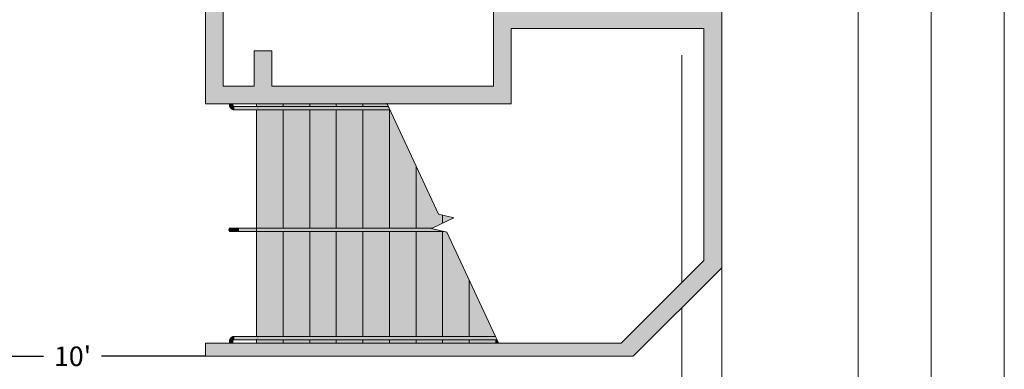
# Model space of a CAD drawing. Units: inches. Extents: x 170 to 24229, y 1099 to 7039.
# Drawn here: x 19413 to 19857, y 4678 to 4836 of the extents above; entities that cross this region are included whole.
import ezdxf

# ---------------------------------------------------------------- set-up
doc = ezdxf.new("R2010")
doc.units = ezdxf.units.IN
doc.header["$MEASUREMENT"] = 0
doc.layers.add('A-FLOR-HRAL', color=7, linetype='Continuous', lineweight=13)
doc.layers.add('A-FLOR-OVHD', color=7, linetype='Continuous', lineweight=13)
doc.styles.add('Arial', font='arial.ttf', dxfattribs={"height": 8.851796})
doc.dimstyles.get("Standard").update_dxf_attribs({"dimtxt": 0.18, "dimasz": 0.18, "dimexe": 0.18, "dimexo": 0.0625, "dimgap": 0.09, "dimtad": 0, "dimtih": 1, "dimtoh": 1, "dimdec": 4, "dimzin": 0, "dimdsep": 46, "dimtxsty": 'Standard', "dimcen": 0.09, "dimadec": 0, "dimazin": 0, "dimtfac": 1, "dimtdec": 4, "dimtofl": 0, "dimtmove": 0, "dimatfit": 3, "dimfxl": 1, "dimtolj": 1, "dimtzin": 0, "dimarcsym": 0})

# ---------------------------------------------------------------- blocks, each defined once
blk = doc.blocks.new('Railing - 1 1_2_ Handrail-V67-02 Floor Plan - blank')
at = {"layer": 'A-FLOR-HRAL', "lineweight": 9}
for points in [[(-2.25, 11.25), (-2.22, 12.75), (-1.5, 12.72), (-1.5, 11.25), (-2.22, 11.25)], [(-0.75, 0.5), (-0.72, 10.5), (0.75, 10.5), (0.69, 0.5), (0.59, 0.5), (0.46, 0.27), (0.37, 0.15), (0.09, 0), (-0.19, 0.02), (-0.46, 0.27), (-0.65, 0.5), (-0.75, 0.5)]]:
    blk.add_hatch(color=90, dxfattribs=at).paths.add_polyline_path(points, flags=0)
h = blk.add_hatch(color=90, dxfattribs=at)
h.paths.add_polyline_path([(-1.5, 12.72), (-1.48, 12.75), (-1.43, 12.72)], flags=0)
h.paths.add_polyline_path([(-0.27, 12.33), (0.1, 12.08), (0.08, 12.06)], flags=0)
h.paths.add_polyline_path([(-0.75, 10.5), (-0.98, 11.04), (-1.39, 11.24), (-1.5, 11.28), (-1.5, 12.72), (-0.64, 12.58), (0.08, 12.06), (0.58, 11.36), (0.72, 10.5), (-0.72, 10.5), (-0.75, 10.53)], flags=0)
at = {"layer": 'A-FLOR-HRAL', "color": 254, "lineweight": 9}
for p, q in [((-1.5, 12.75), (-2.25, 12.75)), ((-2.25, 11.25), (-1.5, 11.25)), ((-0.75, 10.5), (-0.75, 0)), ((0.75, 0), (0.75, 10.5)), ((0.09, 0), (-0.09, 0))]:
    blk.add_line(p, q, dxfattribs=at)
at = {"layer": 'A-FLOR-HRAL', "color": 254, "lineweight": 9, "flags": 128}
for points in [[(0.75, 10.5), (0.75, 10.59), (0.74, 10.68), (0.73, 10.77), (0.72, 10.86), (0.71, 10.95), (0.69, 11.03), (0.66, 11.12), (0.64, 11.21), (0.61, 11.29), (0.57, 11.38), (0.54, 11.46), (0.5, 11.54), (0.45, 11.62), (0.41, 11.7), (0.36, 11.77), (0.3, 11.84), (0.25, 11.91), (0.19, 11.98), (0.13, 12.05), (0.07, 12.11), (0, 12.18), (-0.07, 12.23), (-0.14, 12.29), (-0.21, 12.34), (-0.28, 12.39), (-0.36, 12.44), (-0.44, 12.48), (-0.52, 12.53), (-0.6, 12.56), (-0.68, 12.6), (-0.77, 12.63), (-0.85, 12.66), (-0.94, 12.68), (-1.03, 12.7), (-1.12, 12.72), (-1.21, 12.73), (-1.3, 12.74), (-1.39, 12.75), (-1.48, 12.75), (-1.5, 12.75)], [(-1.5, 11.25), (-1.47, 11.25), (-1.44, 11.25), (-1.41, 11.24), (-1.38, 11.24), (-1.35, 11.24), (-1.32, 11.23), (-1.29, 11.22), (-1.26, 11.21), (-1.24, 11.2), (-1.21, 11.19), (-1.18, 11.18), (-1.15, 11.17), (-1.13, 11.15), (-1.1, 11.14), (-1.08, 11.12), (-1.05, 11.1), (-1.03, 11.08), (-1.01, 11.06), (-0.98, 11.04), (-0.96, 11.02), (-0.94, 11), (-0.92, 10.98), (-0.9, 10.95), (-0.89, 10.93), (-0.87, 10.91), (-0.85, 10.88), (-0.84, 10.85), (-0.82, 10.83), (-0.81, 10.8), (-0.8, 10.77), (-0.79, 10.74), (-0.78, 10.72), (-0.77, 10.69), (-0.77, 10.66), (-0.76, 10.63), (-0.76, 10.6), (-0.75, 10.57), (-0.75, 10.54), (-0.75, 10.51), (-0.75, 10.5)]]:
    blk.add_lwpolyline(points, dxfattribs=at)
blk = doc.blocks.new('Railing - Railing-1618371-02 Floor Plan - blank')
at = {"layer": 'A-FLOR-HRAL', "lineweight": 9}
blk.add_hatch(color=90, dxfattribs=at).paths.add_polyline_path([(6428.55, 4691.15), (6427.85, 4692.65), (6320, 4692.65), (6320, 4692.5), (6320.14, 4692.43), (6320.34, 4692.28), (6320.5, 4692), (6320.47, 4691.71), (6320.34, 4691.53), (6320, 4691.27), (6320, 4691.15), (6419.96, 4691.15)], flags=0)
at = {"layer": 'A-FLOR-HRAL', "color": 254, "lineweight": 9}
for p, q in [((6320, 4692.65), (6427.85, 4692.65)), ((6320, 4692.49), (6320, 4692.65)), ((6320, 4691.15), (6320, 4691.32)), ((6320, 4691.15), (6428.55, 4691.15)), ((6428.55, 4691.15), (6427.85, 4692.65))]:
    blk.add_line(p, q, dxfattribs=at)
at = {"rotation": 89.99999999999962}
blk.add_blockref('Railing - 1 1_2_ Handrail-V67-02 Floor Plan - blank', (6320.5, 4691.9), dxfattribs=at)
blk = doc.blocks.new('Railing - 1 1_2_ Handrail-V69-02 Floor Plan - blank')
at = {"layer": 'A-FLOR-HRAL', "lineweight": 9}
for points in [[(-1.93, 11.25), (-1.93, 12.75), (-1.5, 12.72), (-1.5, 11.25), (-1.88, 11.25)], [(-0.75, 0.5), (-0.72, 10.5), (0.75, 10.5), (0.69, 0.5), (0.59, 0.5), (0.46, 0.27), (0.37, 0.15), (0.09, 0), (-0.19, 0.02), (-0.46, 0.27), (-0.65, 0.5), (-0.75, 0.5)]]:
    blk.add_hatch(color=90, dxfattribs=at).paths.add_polyline_path(points, flags=0)
h = blk.add_hatch(color=90, dxfattribs=at)
h.paths.add_polyline_path([(-1.5, 12.72), (-1.48, 12.75), (-1.43, 12.72)], flags=0)
h.paths.add_polyline_path([(-0.27, 12.33), (0.1, 12.08), (0.08, 12.06)], flags=0)
h.paths.add_polyline_path([(-0.75, 10.5), (-0.98, 11.04), (-1.39, 11.24), (-1.5, 11.28), (-1.5, 12.72), (-0.64, 12.58), (0.08, 12.06), (0.58, 11.36), (0.72, 10.5), (-0.72, 10.5), (-0.75, 10.53)], flags=0)
at = {"layer": 'A-FLOR-HRAL', "color": 254, "lineweight": 9}
for p, q in [((-1.5, 12.75), (-1.93, 12.75)), ((-1.93, 11.25), (-1.5, 11.25)), ((-0.75, 10.5), (-0.75, 0)), ((0.75, 0), (0.75, 10.5)), ((0.09, 0), (-0.09, 0))]:
    blk.add_line(p, q, dxfattribs=at)
at = {"layer": 'A-FLOR-HRAL', "color": 254, "lineweight": 9, "flags": 128}
for points in [[(0.75, 10.5), (0.75, 10.59), (0.74, 10.68), (0.73, 10.77), (0.72, 10.86), (0.71, 10.95), (0.69, 11.03), (0.66, 11.12), (0.64, 11.21), (0.61, 11.29), (0.57, 11.38), (0.54, 11.46), (0.5, 11.54), (0.45, 11.62), (0.41, 11.7), (0.36, 11.77), (0.3, 11.84), (0.25, 11.91), (0.19, 11.98), (0.13, 12.05), (0.07, 12.11), (0, 12.18), (-0.07, 12.23), (-0.14, 12.29), (-0.21, 12.34), (-0.28, 12.39), (-0.36, 12.44), (-0.44, 12.48), (-0.52, 12.53), (-0.6, 12.56), (-0.68, 12.6), (-0.77, 12.63), (-0.85, 12.66), (-0.94, 12.68), (-1.03, 12.7), (-1.12, 12.72), (-1.21, 12.73), (-1.3, 12.74), (-1.39, 12.75), (-1.48, 12.75), (-1.5, 12.75)], [(-1.5, 11.25), (-1.47, 11.25), (-1.44, 11.25), (-1.41, 11.24), (-1.38, 11.24), (-1.35, 11.24), (-1.32, 11.23), (-1.29, 11.22), (-1.26, 11.21), (-1.24, 11.2), (-1.21, 11.19), (-1.18, 11.18), (-1.15, 11.17), (-1.13, 11.15), (-1.1, 11.14), (-1.08, 11.12), (-1.05, 11.1), (-1.03, 11.08), (-1.01, 11.06), (-0.98, 11.04), (-0.96, 11.02), (-0.94, 11), (-0.92, 10.98), (-0.9, 10.95), (-0.89, 10.93), (-0.87, 10.91), (-0.85, 10.88), (-0.84, 10.85), (-0.82, 10.83), (-0.81, 10.8), (-0.8, 10.77), (-0.79, 10.74), (-0.78, 10.72), (-0.77, 10.69), (-0.77, 10.66), (-0.76, 10.63), (-0.76, 10.6), (-0.75, 10.57), (-0.75, 10.54), (-0.75, 10.51), (-0.75, 10.5)]]:
    blk.add_lwpolyline(points, dxfattribs=at)
blk = doc.blocks.new('Railing - Railing-1618375-02 Floor Plan - blank')
at = {"layer": 'A-FLOR-HRAL', "lineweight": 9}
blk.add_hatch(color=90, dxfattribs=at).paths.add_polyline_path([(6320.35, 4794.98), (6380.14, 4794.98), (6379.44, 4796.48), (6320, 4796.48), (6320, 4796.32), (6320.14, 4796.26), (6320.34, 4796.1), (6320.5, 4795.82), (6320.47, 4795.53), (6320.34, 4795.35), (6320, 4795.09), (6320, 4794.98), (6320.08, 4794.98)], flags=0)
at = {"layer": 'A-FLOR-HRAL', "color": 254, "lineweight": 9}
for p, q in [((6320, 4796.48), (6379.44, 4796.48)), ((6320, 4796.31), (6320, 4796.48)), ((6380.14, 4794.98), (6379.44, 4796.48)), ((6320, 4794.98), (6320, 4795.14)), ((6320, 4794.98), (6380.14, 4794.98))]:
    blk.add_line(p, q, dxfattribs=at)
at = {"extrusion": (0, 0, -1), "zscale": -1, "rotation": 270.0000000000003}
blk.add_blockref('Railing - 1 1_2_ Handrail-V69-02 Floor Plan - blank', (-6320.5, 4795.73), dxfattribs=at)
blk = doc.blocks.new('Railing - 1_-1532532-02 Floor Plan - blank')
at = {"layer": 'A-FLOR-HRAL', "lineweight": 9}
for points in [[(0, 8), (0, 12.75), (-0.19, 12.72), (-0.37, 12.65), (-0.53, 12.53), (-0.65, 12.38), (-0.74, 11.96), (-0.75, 10.86), (-0.72, 8), (-0.19, 8)], [(0.75, 8), (0.67, 12.27), (0.65, 12.38), (0.53, 12.53), (0.23, 12.71), (0.1, 12.74), (0, 12.75), (0, 8), (0.72, 8)], [(0, 0), (0, 8), (-0.75, 8), (-0.72, 0), (-0.09, 0)], [(0.75, 0), (0.72, 8), (0, 8), (0, 0), (0.72, 0)]]:
    blk.add_hatch(color=90, dxfattribs=at).paths.add_polyline_path(points, flags=0)
at = {"layer": 'A-FLOR-HRAL', "color": 254, "lineweight": 9}
for p, q in [((-0.75, 8), (-0.75, 0)), ((0.75, 0), (0.75, 8)), ((0, 0), (-0.09, 0)), ((0.09, 0), (0, 0))]:
    blk.add_line(p, q, dxfattribs=at)
at = {"layer": 'A-FLOR-HRAL', "color": 254, "lineweight": 9, "flags": 128}
for points in [[(-0.75, 12), (-0.75, 12.03), (-0.75, 12.06), (-0.74, 12.09), (-0.74, 12.12), (-0.74, 12.15), (-0.73, 12.18), (-0.72, 12.21), (-0.71, 12.24), (-0.7, 12.26), (-0.69, 12.29), (-0.68, 12.32), (-0.67, 12.35)], [(-0.75, 12), (-0.75, 12), (-0.75, 11.99), (-0.75, 11.97), (-0.75, 11.95), (-0.75, 11.92), (-0.75, 11.89), (-0.75, 11.84), (-0.75, 11.8), (-0.75, 11.74), (-0.75, 11.68), (-0.75, 11.62), (-0.75, 11.55), (-0.75, 11.47), (-0.75, 11.39), (-0.75, 11.3), (-0.75, 11.21), (-0.75, 11.11), (-0.75, 11.01), (-0.75, 10.9), (-0.75, 10.79), (-0.75, 10.67), (-0.75, 10.55), (-0.75, 10.42), (-0.75, 10.29), (-0.75, 10.16), (-0.75, 10.02), (-0.75, 9.89), (-0.75, 9.74), (-0.75, 9.6), (-0.75, 9.45), (-0.75, 9.3), (-0.75, 9.15), (-0.75, 8.99), (-0.75, 8.84), (-0.75, 8.68), (-0.75, 8.52), (-0.75, 8.36), (-0.75, 8.2), (-0.75, 8.04), (-0.75, 8)], [(-0.75, 11.53), (-0.75, 11.6), (-0.75, 11.67), (-0.75, 11.73), (-0.75, 11.78), (-0.75, 11.83), (-0.75, 11.87), (-0.75, 11.91), (-0.75, 11.94), (-0.75, 11.97), (-0.75, 11.98), (-0.75, 11.99), (-0.75, 12), (-0.75, 12)], [(-0.75, 8), (-0.75, 8.16), (-0.75, 8.32), (-0.75, 8.48), (-0.75, 8.64), (-0.75, 8.79), (-0.75, 8.95), (-0.75, 9.11), (-0.75, 9.26), (-0.75, 9.41), (-0.75, 9.56), (-0.75, 9.7), (-0.75, 9.85), (-0.75, 9.94)], [(0.66, 12.35), (0.68, 12.33), (0.69, 12.3), (0.7, 12.27), (0.71, 12.24), (0.72, 12.22), (0.73, 12.19), (0.73, 12.16), (0.74, 12.13), (0.74, 12.1), (0.75, 12.07), (0.75, 12.04), (0.75, 12.01), (0.75, 12)], [(0.75, 8), (0.75, 8.16), (0.75, 8.32), (0.75, 8.48), (0.75, 8.64), (0.75, 8.79), (0.75, 8.95), (0.75, 9.11), (0.75, 9.26), (0.75, 9.41), (0.75, 9.56), (0.75, 9.7), (0.75, 9.85), (0.75, 9.99), (0.75, 10.12), (0.75, 10.26), (0.75, 10.39), (0.75, 10.52), (0.75, 10.64), (0.75, 10.76), (0.75, 10.87), (0.75, 10.98), (0.75, 11.08), (0.75, 11.18), (0.75, 11.28), (0.75, 11.37), (0.75, 11.45), (0.75, 11.53), (0.75, 11.6), (0.75, 11.67), (0.75, 11.73), (0.75, 11.78), (0.75, 11.83), (0.75, 11.87), (0.75, 11.91), (0.75, 11.94), (0.75, 11.97), (0.75, 11.98), (0.75, 11.99), (0.75, 12), (0.75, 12)], [(0.75, 12), (0.75, 12), (0.75, 11.99), (0.75, 11.97), (0.75, 11.95), (0.75, 11.92), (0.75, 11.89), (0.75, 11.84), (0.75, 11.8), (0.75, 11.74), (0.75, 11.68), (0.75, 11.62), (0.75, 11.55), (0.75, 11.47), (0.75, 11.39), (0.75, 11.3), (0.75, 11.21), (0.75, 11.11), (0.75, 11.01), (0.75, 10.9), (0.75, 10.79), (0.75, 10.67), (0.75, 10.55), (0.75, 10.42), (0.75, 10.29), (0.75, 10.16), (0.75, 10.02), (0.75, 9.89), (0.75, 9.74), (0.75, 9.6), (0.75, 9.45), (0.75, 9.3), (0.75, 9.15), (0.75, 8.99), (0.75, 8.84), (0.75, 8.68), (0.75, 8.52), (0.75, 8.36), (0.75, 8.2), (0.75, 8.04)]]:
    blk.add_lwpolyline(points, dxfattribs=at)
blk = doc.blocks.new('Railing - Railing-1618603-02 Floor Plan - blank')
at = {"layer": 'A-FLOR-HRAL', "lineweight": 9}
blk.add_hatch(color=90, dxfattribs=at).paths.add_polyline_path([(6320, 4740.07), (6404.55, 4740.07), (6399.17, 4741.57), (6320, 4741.57), (6320, 4740.62)], flags=0)
blk.add_hatch(color=90, dxfattribs=at).paths.add_polyline_path([(6320, 4740.07), (6404.55, 4740.07), (6399.17, 4741.57), (6320, 4741.57), (6320, 4740.62)], flags=0)
at = {"layer": 'A-FLOR-HRAL', "color": 254, "lineweight": 9}
for p, q in [((6320, 4741.57), (6399.17, 4741.57)), ((6320, 4740.07), (6320, 4741.57)), ((6320, 4740.07), (6404.55, 4740.07)), ((6398.9, 4741.44), (6399.17, 4741.57)), ((6398.9, 4741.44), (6399.17, 4741.57)), ((6404.55, 4740.07), (6398.9, 4741.44)), ((6404.55, 4740.07), (6398.9, 4741.44))]:
    blk.add_line(p, q, dxfattribs=at)
at = {"extrusion": (0, 0, -1), "zscale": -1, "rotation": 269.9999999999989}
blk.add_blockref('Railing - 1_-1532532-02 Floor Plan - blank', (-6320, 4740.82), dxfattribs=at)
blk = doc.blocks.new('*D2411')
at = {"color": 0, "lineweight": -2, "transparency": 16777216}
for p, q in [((19376.95, 4683.72), (19376.95, 4683.83)), ((19377.13, 4683.65), (19423.85, 4683.65)), ((19496.77, 4683.65), (19450.04, 4683.65)), ((19496.95, 4683.72), (19496.95, 4683.83))]:
    blk.add_line(p, q, dxfattribs=at)
at = {"color": 0, "transparency": 16777216}
for points in [[(19377.13, 4683.68), (19377.13, 4683.62), (19376.95, 4683.65)], [(19496.77, 4683.68), (19496.77, 4683.62), (19496.95, 4683.65)]]:
    blk.add_solid(points, dxfattribs=at)
at = {"layer": 'Defpoints', "color": 0, "transparency": 16777216}
for p in [(19376.95, 4683.65), (19376.95, 4683.65), (19496.95, 4683.65)]:
    blk.add_point(p, dxfattribs=at)
at = {"color": 0, "transparency": 16777216, "insert": (19436.95, 4683.65), "char_height": 8.852, "attachment_point": 5, "style": 'Arial'}
blk.add_mtext("\\A1;10'", dxfattribs=at)

msp = doc.modelspace()

# ---------------------------------------------------------------- hatches: boundary and pattern name
at = {"layer": 'A-FLOR-OVHD'}
for points in [[(19721.94859, 4715.65442), (19729.94859, 4723.65442), (19729.94859, 5274.34071), (19721.94859, 5282.34071), (19721.94859, 4726.96813)], [(19496.94859, 4805.65442), (19504.94859, 4805.65442), (19504.94859, 4849.65442), (19496.94859, 4849.65442), (19496.94859, 4833.24296)], [(19721.94859, 4831.65442), (19721.94859, 4839.65442), (19626.94859, 4839.65442), (19626.94859, 4831.65442), (19634.94859, 4831.65442)], [(19634.94859, 4797.65442), (19634.94859, 4831.65442), (19626.94859, 4831.65442), (19626.94859, 4797.65442)], [(19518.94859, 4805.65442), (19526.94859, 4805.65442), (19526.94859, 4821.65442), (19518.94859, 4821.65442)], [(19626.94859, 4797.65442), (19626.94859, 4805.65442), (19496.94859, 4805.65442), (19496.94859, 4797.65442), (19619.95685, 4797.65442)], [(19689.94859, 4683.65442), (19721.94859, 4715.65442), (19721.94859, 4726.96813), (19678.63488, 4683.65442)], [(19678.63488, 4683.65442), (19684.63488, 4689.65442), (19496.94859, 4689.65442), (19496.94859, 4683.65442), (19629.25146, 4683.65442)]]:
    msp.add_hatch(color=50, dxfattribs=at).paths.add_polyline_path(points, flags=0)
at = {"layer": 'A-FLOR-OVHD', "lineweight": 5}
h = msp.add_hatch(color=10, dxfattribs=at)
h.paths.add_polyline_path([(19531.9954, 4689.65442), (19531.9954, 4691.15442), (19519.9954, 4691.15442), (19519.9954, 4689.65442), (19520.4954, 4689.65442)], flags=0)
h.paths.add_polyline_path([(19531.9954, 4692.65442), (19531.9954, 4740.06624), (19519.9954, 4740.06624), (19519.9954, 4692.65442), (19520.4954, 4692.65442)], flags=0)
h.paths.add_polyline_path([(19519.9954, 4741.56624), (19531.9954, 4741.56624), (19531.9954, 4794.97805), (19519.9954, 4794.97805), (19519.9954, 4763.65861)], flags=0)
h.paths.add_polyline_path([(19526.94859, 4796.47805), (19531.9954, 4796.47805), (19531.9954, 4797.65442), (19519.9954, 4797.65442), (19519.9954, 4796.47805), (19520.4954, 4796.47805)], flags=0)
h = msp.add_hatch(color=10, dxfattribs=at)
h.paths.add_polyline_path([(19543.9954, 4689.65442), (19543.9954, 4691.15442), (19531.9954, 4691.15442), (19531.9954, 4689.65442)], flags=0)
h.paths.add_polyline_path([(19543.9954, 4692.65442), (19543.9954, 4740.06624), (19531.9954, 4740.06624), (19531.9954, 4692.65442)], flags=0)
h.paths.add_polyline_path([(19531.9954, 4741.56624), (19543.9954, 4741.56624), (19543.9954, 4794.97805), (19531.9954, 4794.97805), (19531.9954, 4760.31022)], flags=0)
h.paths.add_polyline_path([(19531.9954, 4796.47805), (19543.9954, 4796.47805), (19543.9954, 4797.65442), (19531.9954, 4797.65442)], flags=0)
h = msp.add_hatch(color=10, dxfattribs=at)
h.paths.add_polyline_path([(19555.9954, 4689.65442), (19555.9954, 4691.15442), (19543.9954, 4691.15442), (19543.9954, 4689.65442)], flags=0)
h.paths.add_polyline_path([(19555.9954, 4692.65442), (19555.9954, 4740.06624), (19543.9954, 4740.06624), (19543.9954, 4692.65442)], flags=0)
h.paths.add_polyline_path([(19543.9954, 4741.56624), (19555.9954, 4741.56624), (19555.9954, 4794.97805), (19543.9954, 4794.97805), (19543.9954, 4756.96182)], flags=0)
h.paths.add_polyline_path([(19543.9954, 4796.47805), (19555.9954, 4796.47805), (19555.9954, 4797.65442), (19543.9954, 4797.65442)], flags=0)
h = msp.add_hatch(color=10, dxfattribs=at)
h.paths.add_polyline_path([(19567.9954, 4689.65442), (19567.9954, 4691.15442), (19555.9954, 4691.15442), (19555.9954, 4689.65442)], flags=0)
h.paths.add_polyline_path([(19567.9954, 4692.65442), (19567.9954, 4740.06624), (19555.9954, 4740.06624), (19555.9954, 4692.65442)], flags=0)
h.paths.add_polyline_path([(19567.39387, 4741.56624), (19567.9954, 4741.56624), (19567.9954, 4794.97805), (19555.9954, 4794.97805), (19555.9954, 4741.56624)], flags=0)
h.paths.add_polyline_path([(19567.9954, 4796.47805), (19567.9954, 4797.65442), (19555.9954, 4797.65442), (19555.9954, 4796.47805)], flags=0)
h = msp.add_hatch(color=10, dxfattribs=at)
h.paths.add_polyline_path([(19579.9954, 4689.65442), (19579.9954, 4691.15442), (19567.9954, 4691.15442), (19567.9954, 4689.65442)], flags=0)
h.paths.add_polyline_path([(19579.9954, 4692.65442), (19579.9954, 4740.06624), (19567.9954, 4740.06624), (19567.9954, 4692.65442), (19568.33621, 4692.65442)], flags=0)
h.paths.add_polyline_path([(19567.9954, 4741.56624), (19579.9954, 4741.56624), (19579.96059, 4794.97805), (19567.9954, 4794.97805), (19567.9954, 4750.26504)], flags=0)
h.paths.add_polyline_path([(19579.43879, 4796.47805), (19578.89024, 4797.65442), (19567.9954, 4797.65442), (19567.9954, 4796.47805), (19574.67779, 4796.47805)], flags=0)
h = msp.add_hatch(color=10, dxfattribs=at)
h.paths.add_polyline_path([(19591.9954, 4689.65442), (19591.9954, 4691.15442), (19579.9954, 4691.15442), (19579.9954, 4689.65442)], flags=0)
h.paths.add_polyline_path([(19591.9954, 4692.65442), (19591.9954, 4740.06624), (19579.9954, 4740.06624), (19579.9954, 4692.65442)], flags=0)
h.paths.add_polyline_path([(19579.9954, 4741.56624), (19591.9954, 4741.56624), (19591.9954, 4769.55032), (19580.13825, 4794.97805), (19579.9954, 4794.97805), (19579.9954, 4746.91665)], flags=0)
h = msp.add_hatch(color=10, dxfattribs=at)
h.paths.add_polyline_path([(19591.9954, 4689.65442), (19603.9954, 4689.65442), (19603.9954, 4691.15442), (19591.9954, 4691.15442)], flags=0)
h.paths.add_polyline_path([(19603.9954, 4692.65442), (19603.96363, 4740.06624), (19591.9954, 4740.06624), (19591.9954, 4692.65442), (19592.70762, 4692.65442)], flags=0)
h.paths.add_polyline_path([(19599.17026, 4741.56624), (19603.9954, 4743.81624), (19603.9954, 4747.43243), (19602.09361, 4747.89462), (19591.9954, 4769.55032), (19591.9954, 4741.56624), (19598.96041, 4741.56624)], flags=0)
h = msp.add_hatch(color=10, dxfattribs=at)
h.paths.add_polyline_path([(19603.9954, 4689.65442), (19615.9954, 4689.65442), (19615.9954, 4691.15442), (19603.9954, 4691.15442)], flags=0)
h.paths.add_polyline_path([(19603.9954, 4692.65442), (19615.9954, 4692.65442), (19615.9954, 4718.08215), (19605.89718, 4739.73785), (19604.54597, 4740.06624), (19603.9954, 4740.06624), (19603.9954, 4693.03067)], flags=0)
h.paths.add_polyline_path([(19603.9954, 4743.81624), (19609.09338, 4746.19346), (19603.9954, 4747.43243)], flags=0)
h = msp.add_hatch(color=10, dxfattribs=at)
h.paths.add_polyline_path([(19619.95685, 4689.65442), (19627.9954, 4689.65442), (19627.9954, 4691.15442), (19615.9954, 4691.15442), (19615.9954, 4689.65442)], flags=0)
h.paths.add_polyline_path([(19619.95685, 4692.65442), (19627.85254, 4692.65442), (19615.9954, 4718.08215), (19615.9954, 4692.65442)], flags=0)
msp.add_hatch(color=10, dxfattribs=at).paths.add_polyline_path([(19627.9954, 4689.65442), (19629.25146, 4689.65442), (19628.552, 4691.15442), (19627.9954, 4691.15442)], flags=0)

# ---------------------------------------------------------------- linework, layer by layer
at = {"layer": 'A-FLOR-OVHD', "color": 254, "lineweight": 9}
for p, q in [((19791.4954, 5376.42021), (19791.4954, 4628.79502)), ((19824.4954, 5362.75116), (19824.4954, 4642.46407)), ((19857.4954, 5349.08211), (19857.4954, 4656.13312)), ((19711.9954, 4717.01494), (19711.9954, 4819.60762)), ((19519.9954, 4797.65442), (19519.9954, 4796.47805)), ((19531.9954, 4797.65442), (19531.9954, 4796.47805)), ((19543.9954, 4797.65442), (19543.9954, 4796.47805)), ((19555.9954, 4797.65442), (19555.9954, 4796.47805)), ((19567.9954, 4797.65442), (19567.9954, 4796.47805)), ((19602.09361, 4747.89462), (19578.73933, 4797.97805)), ((19519.9954, 4794.97805), (19519.9954, 4741.56624)), ((19531.9954, 4794.97805), (19531.9954, 4741.56624)), ((19543.9954, 4794.97805), (19543.9954, 4741.56624)), ((19555.9954, 4794.97805), (19555.9954, 4741.56624)), ((19567.9954, 4794.97805), (19567.9954, 4741.56624)), ((19579.9954, 4794.97805), (19579.9954, 4741.56624)), ((19591.9954, 4769.55032), (19591.9954, 4741.56624)), ((19609.09338, 4746.19346), (19602.09361, 4747.89462)), ((19603.9954, 4747.43243), (19603.9954, 4743.81624)), ((19598.89742, 4741.43901), (19609.09338, 4746.19346)), ((19519.9954, 4740.06624), (19519.9954, 4692.65442)), ((19531.9954, 4740.06624), (19531.9954, 4692.65442)), ((19543.9954, 4740.06624), (19543.9954, 4692.65442)), ((19555.9954, 4740.06624), (19555.9954, 4692.65442)), ((19567.9954, 4740.06624), (19567.9954, 4692.65442)), ((19579.9954, 4740.06624), (19579.9954, 4692.65442)), ((19591.9954, 4740.06624), (19591.9954, 4692.65442)), ((19605.89718, 4739.73785), (19598.89742, 4741.43901)), ((19603.9954, 4740.06624), (19603.9954, 4692.65442)), ((19627.85254, 4692.65442), (19605.89718, 4739.73785)), ((19729.94859, 4723.65442), (19729.94859, 4602.1651)), ((19615.9954, 4718.08215), (19615.9954, 4692.65442)), ((19711.9954, 4617.16034), (19711.9954, 4705.70123)), ((19519.9954, 4691.15442), (19519.9954, 4689.65442)), ((19531.9954, 4691.15442), (19531.9954, 4689.65442)), ((19543.9954, 4691.15442), (19543.9954, 4689.65442)), ((19555.9954, 4691.15442), (19555.9954, 4689.65442)), ((19567.9954, 4691.15442), (19567.9954, 4689.65442)), ((19579.9954, 4691.15442), (19579.9954, 4689.65442)), ((19591.9954, 4691.15442), (19591.9954, 4689.65442)), ((19603.9954, 4691.15442), (19603.9954, 4689.65442)), ((19615.9954, 4691.15442), (19615.9954, 4689.65442)), ((19615.9954, 4689.65442), (19627.9954, 4689.65442)), ((19627.9954, 4691.15442), (19627.9954, 4689.65442)), ((19627.9954, 4689.65442), (19629.25146, 4689.65442)), ((19629.25146, 4689.65442), (19628.552, 4691.15442))]:
    msp.add_line(p, q, dxfattribs=at)
at = {"layer": 'A-FLOR-OVHD', "color": 253}
for p, q in [((19729.94859, 4723.65442), (19729.94859, 5285.65442)), ((19496.94859, 4849.65442), (19496.94859, 4797.65442)), ((19504.94859, 4805.65442), (19504.94859, 4841.65442)), ((19626.94859, 4840.65442), (19626.94859, 4805.65442)), ((19634.94859, 4831.65442), (19721.94859, 4831.65442)), ((19634.94859, 4797.65442), (19634.94859, 4831.65442)), ((19721.94859, 4831.65442), (19721.94859, 4726.96813)), ((19518.94859, 4821.65442), (19518.94859, 4805.65442)), ((19526.94859, 4821.65442), (19518.94859, 4821.65442)), ((19526.94859, 4805.65442), (19526.94859, 4821.65442)), ((19518.94859, 4805.65442), (19504.94859, 4805.65442)), ((19626.94859, 4805.65442), (19526.94859, 4805.65442)), ((19496.94859, 4797.65442), (19634.94859, 4797.65442)), ((19721.94859, 4726.96813), (19684.63488, 4689.65442)), ((19689.94859, 4683.65442), (19729.94859, 4723.65442)), ((19615.9954, 4689.65442), (19496.94859, 4689.65442)), ((19496.94859, 4689.65442), (19496.94859, 4683.65442)), ((19684.63488, 4689.65442), (19629.25146, 4689.65442)), ((19496.94859, 4683.65442), (19689.94859, 4683.65442))]:
    msp.add_line(p, q, dxfattribs=at)

# ---------------------------------------------------------------- block references
at = {"layer": 'A-FLOR-OVHD', "color": 254, "lineweight": 9}
for name in ['Railing - Railing-1618375-02 Floor Plan - blank', 'Railing - Railing-1618603-02 Floor Plan - blank', 'Railing - Railing-1618371-02 Floor Plan - blank']:
    msp.add_blockref(name, (13200, 0), dxfattribs=at)

# ---------------------------------------------------------------- dimensions: what is measured, and where the dimension line sits
dim = msp.add_aligned_dim(p1=(19496.94859, 4683.65442), p2=(19376.94859, 4683.65442), distance=0, dimstyle='Standard', override={"dimtxt": 12, "dimgap": 6, "dimdec": 0, "dimzin": 12, "dimlunit": 4, "dimtxsty": 'Arial', "dimtmove": 1})
dim.commit()
dim.dimension.update_dxf_attribs({"geometry": '*D2411', "text_midpoint": (19436.94859, 4683.65442)})

doc.saveas('drawing.dxf')
